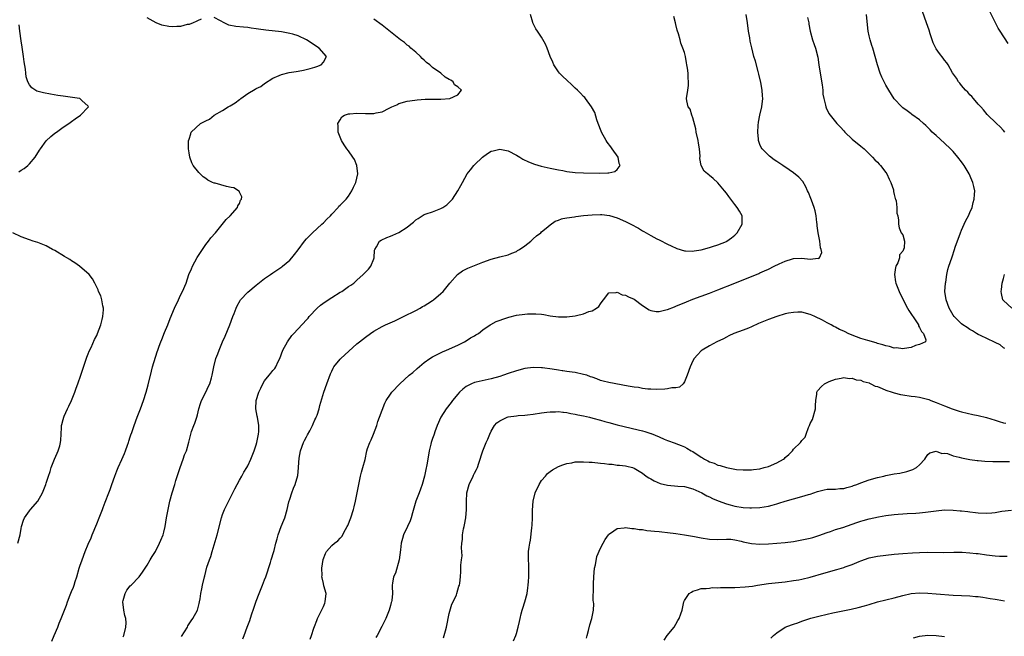
# Model space of a CAD drawing. Units: inches. Extents: x 2508000 to 2511000, y 1500000 to 1503000.
# Drawn here: x 2509787 to 2510021, y 1501019 to 1501166 of the extents above; entities that cross this region are included whole.
import ezdxf

# ---------------------------------------------------------------- set-up
doc = ezdxf.new("R2010")
doc.units = ezdxf.units.IN
doc.header["$MEASUREMENT"] = 0
doc.layers.add('LD25081500_10ft', color=53, linetype='Continuous')

msp = doc.modelspace()

# ---------------------------------------------------------------- linework, layer by layer
at = {"layer": 'LD25081500_10ft'}
for points, elevation in [([(2509825.24, 1501018.76), (2509826.62, 1501021), (2509826.74, 1501021.26), (2509827.52, 1501022.48), (2509827.91, 1501023), (2509828.98, 1501025), (2509829.39, 1501026.61), (2509829.53, 1501027), (2509829.69, 1501027.69), (2509829.85, 1501029), (2509830.07, 1501030.07), (2509830.22, 1501031), (2509830.66, 1501033), (2509830.76, 1501033.24), (2509831.27, 1501035.27), (2509831.86, 1501037), (2509832.19, 1501037.81), (2509832.51, 1501039), (2509833, 1501040.62), (2509833.67, 1501043), (2509834.73, 1501047), (2509835, 1501047.79), (2509835.46, 1501049), (2509837, 1501052.18), (2509837.94, 1501053.94), (2509838.48, 1501055), (2509839, 1501055.98), (2509839.58, 1501057), (2509840.05, 1501057.95), (2509840.75, 1501059), (2509841, 1501059.44), (2509841.7, 1501061), (2509842.52, 1501063), (2509843, 1501064.41), (2509843.17, 1501065), (2509843.47, 1501066.54), (2509843.57, 1501067), (2509843.6, 1501067.6), (2509843.64, 1501069), (2509843.31, 1501071), (2509843.24, 1501071.24), (2509842.92, 1501073), (2509843.01, 1501075), (2509843.64, 1501077), (2509844.07, 1501077.93), (2509844.6, 1501079), (2509845, 1501079.66), (2509846.1, 1501081), (2509846.48, 1501081.52), (2509847, 1501082.18), (2509847.4, 1501082.6), (2509847.68, 1501083), (2509848.27, 1501084.27), (2509848.64, 1501085), (2509849.38, 1501087), (2509850.42, 1501089), (2509851.52, 1501090.48), (2509851.97, 1501091), (2509855, 1501094.24), (2509855.36, 1501094.64), (2509855.63, 1501095), (2509857.51, 1501097), (2509858.3, 1501097.7), (2509859.46, 1501098.54), (2509861, 1501099.56), (2509863, 1501100.79), (2509863.37, 1501101), (2509864.33, 1501101.67), (2509865, 1501102.17), (2509865.52, 1501102.48), (2509866.24, 1501103), (2509867, 1501103.71), (2509868.47, 1501105), (2509869, 1501105.57), (2509869.73, 1501106.27), (2509870.33, 1501107), (2509871, 1501108.73), (2509871.09, 1501109), (2509871.2, 1501110.8), (2509871.23, 1501111), (2509871.63, 1501111.63), (2509872.34, 1501113), (2509872.75, 1501113.25), (2509874.11, 1501113.89), (2509875, 1501114.18), (2509875.56, 1501114.44), (2509877, 1501115.06), (2509879, 1501116.35), (2509879.81, 1501117), (2509880.46, 1501117.54), (2509881, 1501118.04), (2509881.61, 1501118.39), (2509882.53, 1501119), (2509883, 1501119.3), (2509883.47, 1501119.47), (2509885, 1501119.99), (2509886.62, 1501120.62), (2509887, 1501120.74), (2509887.47, 1501121), (2509888.38, 1501121.62), (2509889.4, 1501122.6), (2509889.76, 1501123), (2509891.03, 1501125), (2509891.77, 1501126.23), (2509892.13, 1501127), (2509893.25, 1501129), (2509894.04, 1501129.96), (2509894.82, 1501131), (2509895, 1501131.16), (2509896.94, 1501133), (2509898.13, 1501133.87), (2509899, 1501134.41), (2509899.45, 1501134.55), (2509901, 1501134.91), (2509903, 1501134.48), (2509905, 1501133.47), (2509905.82, 1501133), (2509906.55, 1501132.55), (2509907.88, 1501131.88), (2509909.31, 1501131.31), (2509910.85, 1501130.85), (2509913, 1501130.36), (2509915, 1501129.97), (2509916.05, 1501129.79), (2509917, 1501129.62), (2509919, 1501129.38), (2509921, 1501129.26), (2509924.82, 1501129.18), (2509926.77, 1501129.23), (2509927, 1501129.28), (2509928.45, 1501129.55), (2509929, 1501130.06), (2509929.74, 1501131), (2509929.47, 1501131.47), (2509929.2, 1501133), (2509927.82, 1501135), (2509927.47, 1501135.47), (2509926.57, 1501136.57), (2509926.35, 1501137), (2509925.22, 1501139), (2509925.17, 1501139.17), (2509925, 1501139.56), (2509924.63, 1501140.63), (2509924.47, 1501141), (2509924.13, 1501141.87), (2509923.63, 1501143.63), (2509922.9, 1501145), (2509921.47, 1501147), (2509921.25, 1501147.25), (2509921, 1501147.48), (2509920.27, 1501148.27), (2509919.51, 1501149), (2509919, 1501149.46), (2509918.22, 1501150.22), (2509917, 1501151.32), (2509916.05, 1501152.23), (2509915.26, 1501153), (2509915, 1501153.35), (2509913.86, 1501155), (2509913.65, 1501155.65), (2509913.04, 1501157), (2509912.3, 1501159), (2509911.94, 1501159.94), (2509911, 1501161.58), (2509910, 1501163), (2509909.61, 1501163.61), (2509909, 1501164.84), (2509908.9, 1501165), (2509908.87, 1501165.13), (2509908.31, 1501167)], 7350), ([(2509855.88, 1501018.12), (2509856.17, 1501019), (2509856.73, 1501020.73), (2509856.85, 1501021.15), (2509857.44, 1501022.56), (2509857.64, 1501023), (2509858.75, 1501025.25), (2509859, 1501025.91), (2509859.33, 1501026.67), (2509859.45, 1501027), (2509859.63, 1501029), (2509859.15, 1501030.85), (2509859, 1501031.38), (2509858.7, 1501032.7), (2509858.67, 1501033), (2509858.68, 1501033.32), (2509858.65, 1501035), (2509858.94, 1501037.06), (2509859.48, 1501038.52), (2509859.77, 1501039), (2509861, 1501040.47), (2509861.66, 1501041), (2509862.44, 1501041.56), (2509863, 1501042.22), (2509863.4, 1501042.6), (2509864.26, 1501044.26), (2509864.69, 1501045), (2509864.79, 1501045.21), (2509865.51, 1501047), (2509866.16, 1501049), (2509866.34, 1501049.66), (2509866.66, 1501051), (2509867.09, 1501053), (2509867.4, 1501054.6), (2509867.46, 1501055), (2509867.87, 1501057), (2509868.08, 1501057.92), (2509868.41, 1501059), (2509868.93, 1501060.93), (2509869.37, 1501063), (2509869.55, 1501063.55), (2509870.04, 1501065), (2509870.35, 1501065.65), (2509870.95, 1501067), (2509871.73, 1501069), (2509872.01, 1501069.99), (2509872.41, 1501071), (2509873, 1501072.72), (2509873.64, 1501074.36), (2509873.98, 1501075), (2509875, 1501076.53), (2509875.33, 1501077), (2509877.18, 1501079), (2509879.45, 1501081), (2509880.29, 1501081.71), (2509881.35, 1501082.65), (2509883, 1501084.02), (2509884.39, 1501085), (2509885, 1501085.38), (2509887.38, 1501086.62), (2509888.31, 1501087), (2509891, 1501088.22), (2509892.61, 1501089), (2509893, 1501089.21), (2509894.08, 1501089.92), (2509895, 1501090.43), (2509895.34, 1501090.66), (2509895.93, 1501091), (2509897, 1501091.81), (2509898.72, 1501093), (2509898.88, 1501093.12), (2509900.13, 1501093.87), (2509902.67, 1501094.67), (2509903.14, 1501094.86), (2509905, 1501095.34), (2509907, 1501095.61), (2509907.64, 1501095.64), (2509909, 1501095.67), (2509909.65, 1501095.65), (2509911, 1501095.54), (2509911.48, 1501095.48), (2509913, 1501095.22), (2509915, 1501094.93), (2509916.05, 1501094.93), (2509917, 1501094.93), (2509919, 1501095.21), (2509919.3, 1501095.3), (2509921, 1501095.69), (2509922.21, 1501096.21), (2509923, 1501096.4), (2509924.05, 1501097), (2509924.6, 1501097.4), (2509925, 1501098.06), (2509925.44, 1501098.56), (2509925.71, 1501099), (2509927, 1501100.69), (2509928.71, 1501100.71), (2509929, 1501100.83), (2509930.21, 1501100.21), (2509931, 1501100.13), (2509931.71, 1501099.71), (2509933, 1501099.13), (2509935, 1501097.66), (2509936.62, 1501096.62), (2509937, 1501096.48), (2509938.24, 1501096.24), (2509939, 1501096.25), (2509940.59, 1501096.59), (2509941, 1501096.71), (2509942.64, 1501097.36), (2509943, 1501097.48), (2509945.47, 1501098.53), (2509947, 1501099.16), (2509949, 1501099.89), (2509951, 1501100.59), (2509953, 1501101.35), (2509957, 1501103), (2509962.72, 1501105.28), (2509963, 1501105.42), (2509964.1, 1501105.9), (2509965, 1501106.34), (2509966.42, 1501107), (2509967.58, 1501107.58), (2509969, 1501108.2), (2509970.75, 1501108.75), (2509971, 1501108.81), (2509973, 1501108.91), (2509975, 1501108.72), (2509976.9, 1501108.9), (2509977, 1501108.88), (2509977.16, 1501109), (2509977.73, 1501110.27), (2509977.62, 1501111), (2509977.41, 1501111.41), (2509977.23, 1501113), (2509976.86, 1501115), (2509976.65, 1501116.65), (2509976.65, 1501117), (2509976.58, 1501117.42), (2509976.41, 1501119), (2509976.19, 1501120.19), (2509975.93, 1501121), (2509975.28, 1501122.72), (2509975.14, 1501123.14), (2509974.57, 1501124.57), (2509974.35, 1501125), (2509973.95, 1501125.95), (2509973.18, 1501127.18), (2509972.24, 1501128.24), (2509971, 1501129.23), (2509969.97, 1501129.97), (2509968.43, 1501131), (2509967, 1501131.98), (2509966.4, 1501132.4), (2509965.25, 1501133.25), (2509963.53, 1501135), (2509963.29, 1501135.29), (2509963, 1501136.06), (2509962.7, 1501136.7), (2509962.65, 1501137), (2509962.68, 1501137.32), (2509962.48, 1501139), (2509962.58, 1501140.58), (2509962.68, 1501141.32), (2509962.99, 1501143), (2509963.42, 1501145), (2509963.66, 1501147), (2509963.59, 1501147.59), (2509963.52, 1501149), (2509963.19, 1501150.81), (2509962.75, 1501152.75), (2509962.55, 1501153.45), (2509961.92, 1501155.92), (2509961.58, 1501157), (2509961.05, 1501159.05), (2509960.68, 1501160.68), (2509960.58, 1501161.42), (2509960.3, 1501163), (2509960.02, 1501165), (2509959.71, 1501167)], 7370), ([(2510021.36, 1501087.36), (2510021, 1501087.59), (2510020.25, 1501088.25), (2510019, 1501088.85), (2510018.91, 1501088.91), (2510015.51, 1501090.49), (2510015, 1501090.75), (2510014.57, 1501091), (2510013.61, 1501091.61), (2510013, 1501091.95), (2510012.37, 1501092.37), (2510011.36, 1501093), (2510011, 1501093.29), (2510009.26, 1501095), (2510009, 1501095.37), (2510008.09, 1501097), (2510007.35, 1501099), (2510007.06, 1501101), (2510007.18, 1501103), (2510007.24, 1501103.24), (2510007.52, 1501105), (2510007.77, 1501106.23), (2510008.01, 1501107), (2510008.67, 1501109), (2510008.78, 1501109.22), (2510009.37, 1501111), (2510009.51, 1501111.51), (2510010.75, 1501115), (2510011, 1501115.61), (2510011.66, 1501117), (2510012.06, 1501117.94), (2510012.68, 1501119), (2510013, 1501119.8), (2510013.53, 1501121), (2510013.78, 1501122.22), (2510014.02, 1501123), (2510014.14, 1501124.14), (2510014.15, 1501125), (2510013.98, 1501125.98), (2510013.72, 1501127), (2510013.51, 1501127.51), (2510012.8, 1501129), (2510011.61, 1501131), (2510011.37, 1501131.37), (2510011, 1501131.89), (2510010.17, 1501133), (2510009, 1501134.37), (2510008.42, 1501135), (2510007, 1501136.37), (2510005, 1501138.15), (2510004.02, 1501139), (2510003.51, 1501139.51), (2510003, 1501140.07), (2510002.53, 1501140.53), (2510001.99, 1501141), (2510001, 1501141.93), (2509999.21, 1501143.21), (2509999, 1501143.34), (2509998.05, 1501144.05), (2509997, 1501144.78), (2509996.78, 1501145), (2509995, 1501146.93), (2509993.67, 1501149), (2509993, 1501150.18), (2509992.57, 1501151), (2509992.05, 1501152.05), (2509991.66, 1501153), (2509990.98, 1501155), (2509989.86, 1501159), (2509989.63, 1501159.63), (2509989.23, 1501161), (2509989, 1501161.94), (2509988.77, 1501163), (2509988.58, 1501164.58), (2509988.35, 1501167)], 7390), ([(2510021.32, 1501139), (2510021, 1501139.39), (2510020.21, 1501140.21), (2510019.35, 1501141), (2510017.14, 1501143.14), (2510016.25, 1501144.25), (2510015.6, 1501145), (2510015, 1501145.66), (2510013.88, 1501147), (2510013.46, 1501147.46), (2510013, 1501147.89), (2510012.5, 1501148.5), (2510011.98, 1501149), (2510011, 1501150.12), (2510010.62, 1501150.62), (2510010.27, 1501151), (2510009.8, 1501151.8), (2510008.89, 1501153.11), (2510007.81, 1501155), (2510007.5, 1501155.5), (2510007, 1501156.13), (2510006.64, 1501156.64), (2510005.74, 1501157.74), (2510005, 1501158.81), (2510004.27, 1501160.27), (2510003.58, 1501162.42), (2510003.27, 1501163.27), (2510003, 1501164.13), (2510002.71, 1501165), (2510001.74, 1501167.74)], 7400), ([(2510022.11, 1501160.11), (2510020.24, 1501163), (2510019.78, 1501163.78), (2510019.1, 1501165), (2510017.72, 1501167.72)], 7410), ([(2509786.48, 1501129.52), (2509787, 1501129.87), (2509787.71, 1501130.29), (2509788.57, 1501131), (2509789, 1501131.4), (2509790.31, 1501133), (2509791.35, 1501134.65), (2509791.59, 1501135), (2509793, 1501136.87), (2509794.08, 1501137.92), (2509795, 1501138.71), (2509795.44, 1501139), (2509797, 1501140.17), (2509798.37, 1501141), (2509799, 1501141.51), (2509799.86, 1501142.14), (2509801.14, 1501143), (2509803, 1501144.93), (2509803.08, 1501145), (2509803, 1501145.17), (2509801.48, 1501146.52), (2509801, 1501146.97), (2509800.92, 1501147), (2509797, 1501147.54), (2509795.73, 1501147.73), (2509794, 1501148), (2509792.32, 1501148.32), (2509790.77, 1501148.77), (2509789.53, 1501149.53), (2509789, 1501150.23), (2509788.6, 1501151), (2509788.18, 1501152.18), (2509788.13, 1501153), (2509788.05, 1501153.95), (2509787.71, 1501155.71), (2509787.58, 1501157), (2509787.35, 1501158.65), (2509787.24, 1501159.24), (2509787, 1501160.76), (2509786.68, 1501163), (2509786.55, 1501164.55)], 7320), ([(2509794.34, 1501017.66), (2509794.91, 1501019), (2509795.71, 1501021), (2509796.09, 1501021.91), (2509796.53, 1501023), (2509797.3, 1501025), (2509797.79, 1501026.21), (2509798.06, 1501027), (2509798.68, 1501028.68), (2509799, 1501029.46), (2509799.48, 1501030.52), (2509799.6, 1501031), (2509799.86, 1501031.86), (2509800.26, 1501033), (2509800.84, 1501035), (2509801, 1501035.49), (2509801.53, 1501037), (2509802.29, 1501039), (2509803, 1501040.78), (2509803.7, 1501042.3), (2509803.95, 1501043), (2509805, 1501045.62), (2509805.62, 1501047), (2509806.39, 1501049), (2509806.54, 1501049.46), (2509807, 1501050.73), (2509807.9, 1501053), (2509808.22, 1501053.78), (2509808.6, 1501055), (2509809.29, 1501057), (2509809.8, 1501058.2), (2509810.08, 1501059), (2509811, 1501060.97), (2509811.61, 1501062.39), (2509811.86, 1501063), (2509812.38, 1501064.38), (2509812.59, 1501065), (2509812.66, 1501065.34), (2509813, 1501066.3), (2509813.17, 1501066.83), (2509813.38, 1501067.38), (2509813.9, 1501069), (2509814.68, 1501071), (2509815, 1501071.79), (2509815.45, 1501073), (2509816.16, 1501075), (2509816.81, 1501077), (2509817.28, 1501078.72), (2509818.03, 1501081.97), (2509818.3, 1501083), (2509819.41, 1501086.59), (2509819.58, 1501087), (2509819.92, 1501087.92), (2509820.29, 1501089), (2509820.5, 1501089.5), (2509821.17, 1501091.17), (2509821.93, 1501093), (2509822.51, 1501094.51), (2509823.53, 1501097), (2509824.46, 1501099), (2509825, 1501100.12), (2509825.45, 1501101), (2509826.28, 1501103), (2509826.96, 1501105.04), (2509827.58, 1501106.42), (2509827.81, 1501107), (2509828.95, 1501109.05), (2509830.19, 1501111), (2509831, 1501112.2), (2509831.64, 1501113), (2509832.2, 1501113.8), (2509833.28, 1501115), (2509834.58, 1501116.58), (2509835.82, 1501118.18), (2509836.78, 1501119), (2509838.55, 1501121), (2509838.63, 1501121.37), (2509839, 1501121.98), (2509839.27, 1501122.73), (2509839.48, 1501123), (2509839.55, 1501123.55), (2509839, 1501124.69), (2509838.92, 1501124.92), (2509838.81, 1501125), (2509837.67, 1501125.67), (2509837, 1501125.8), (2509835.95, 1501126.05), (2509833.21, 1501126.79), (2509833, 1501126.83), (2509832.57, 1501127), (2509831.51, 1501127.51), (2509831, 1501127.9), (2509830.34, 1501128.34), (2509829.63, 1501129), (2509829.33, 1501129.33), (2509827.99, 1501131), (2509827.67, 1501131.67), (2509827.16, 1501133), (2509827, 1501134), (2509826.86, 1501135), (2509826.84, 1501136.84), (2509826.88, 1501137), (2509826.93, 1501137.07), (2509827, 1501137.32), (2509827.46, 1501138.54), (2509827.52, 1501139), (2509829.71, 1501141), (2509831, 1501141.65), (2509831.91, 1501142.09), (2509833.02, 1501143), (2509835, 1501144.13), (2509836.35, 1501145), (2509836.78, 1501145.22), (2509838.01, 1501145.99), (2509839, 1501146.74), (2509839.15, 1501146.85), (2509839.32, 1501147), (2509841, 1501148.14), (2509842.78, 1501149.22), (2509843, 1501149.38), (2509844.12, 1501149.88), (2509845, 1501150.54), (2509847, 1501151.82), (2509848.44, 1501152.44), (2509849, 1501152.73), (2509850.84, 1501153.16), (2509852.55, 1501153.45), (2509853, 1501153.51), (2509854.25, 1501153.75), (2509855.87, 1501154.13), (2509857, 1501154.48), (2509857.41, 1501154.59), (2509858.5, 1501155), (2509859, 1501155.68), (2509859.72, 1501157), (2509858, 1501159), (2509855, 1501160.94), (2509853, 1501161.92), (2509851.71, 1501162.29), (2509851, 1501162.52), (2509849, 1501162.85), (2509845.26, 1501163.26), (2509843.52, 1501163.52), (2509843, 1501163.62), (2509841.77, 1501163.77), (2509841, 1501163.89), (2509839.96, 1501163.96), (2509838.15, 1501164.15), (2509836.5, 1501164.5), (2509835.38, 1501165), (2509834.51, 1501165.49), (2509833, 1501166.26)], 7330), ([(2509811.33, 1501018.67), (2509811.45, 1501019), (2509811.98, 1501021), (2509812.03, 1501021.97), (2509811.98, 1501023), (2509811.73, 1501023.73), (2509811.48, 1501025), (2509811.2, 1501027), (2509811.3, 1501027.3), (2509811.76, 1501029), (2509812.22, 1501029.78), (2509813, 1501030.8), (2509813.21, 1501031), (2509815.13, 1501033), (2509815.92, 1501034.08), (2509817, 1501035.75), (2509817.76, 1501037), (2509818.21, 1501037.79), (2509819, 1501039.02), (2509820, 1501041), (2509820.28, 1501041.72), (2509820.84, 1501043), (2509821, 1501043.58), (2509821.3, 1501045), (2509821.62, 1501047), (2509822.01, 1501049), (2509822.18, 1501049.82), (2509822.45, 1501051), (2509822.98, 1501053), (2509823.62, 1501055), (2509823.89, 1501055.89), (2509824.44, 1501057.56), (2509824.88, 1501059), (2509825.6, 1501061), (2509825.95, 1501062.05), (2509826.37, 1501063), (2509826.94, 1501065.06), (2509827.34, 1501066.66), (2509827.42, 1501067), (2509827.61, 1501067.61), (2509828.13, 1501069), (2509828.4, 1501069.6), (2509828.83, 1501071), (2509829, 1501071.61), (2509829.33, 1501073), (2509829.71, 1501074.29), (2509829.98, 1501075), (2509831, 1501077), (2509831.6, 1501078.4), (2509831.93, 1501079), (2509832.38, 1501080.38), (2509832.53, 1501081), (2509832.6, 1501081.4), (2509832.94, 1501083), (2509833.42, 1501085), (2509833.86, 1501086.14), (2509834.14, 1501087), (2509834.98, 1501088.98), (2509835.63, 1501090.37), (2509836.7, 1501093), (2509837.45, 1501095), (2509837.75, 1501095.75), (2509838.21, 1501097), (2509838.45, 1501097.55), (2509839.16, 1501098.84), (2509839.29, 1501099), (2509841, 1501100.85), (2509843, 1501102.49), (2509845, 1501104.06), (2509846.42, 1501105), (2509847, 1501105.43), (2509849.13, 1501106.87), (2509849.29, 1501107), (2509851, 1501108.48), (2509851.47, 1501109), (2509852.16, 1501109.84), (2509853, 1501110.93), (2509854.51, 1501113), (2509855, 1501113.5), (2509855.71, 1501114.29), (2509856.39, 1501115), (2509858.64, 1501117), (2509859, 1501117.36), (2509859.79, 1501118.21), (2509860.67, 1501119), (2509861, 1501119.45), (2509862.51, 1501121), (2509862.7, 1501121.3), (2509863, 1501121.57), (2509863.7, 1501122.3), (2509864.44, 1501123), (2509865, 1501123.72), (2509865.81, 1501125), (2509866.16, 1501125.84), (2509866.71, 1501127), (2509867.18, 1501129), (2509866.98, 1501131), (2509866.42, 1501132.42), (2509866.05, 1501133), (2509865, 1501134.5), (2509864.59, 1501135), (2509863.98, 1501135.98), (2509863.28, 1501137), (2509863, 1501137.74), (2509862.55, 1501139), (2509862.5, 1501140.5), (2509862.47, 1501141), (2509863, 1501141.93), (2509863.42, 1501142.58), (2509864.03, 1501143), (2509865, 1501143.3), (2509865.31, 1501143.31), (2509867, 1501143.5), (2509869, 1501143.42), (2509869.45, 1501143.45), (2509871, 1501143.38), (2509871.54, 1501143.54), (2509873, 1501143.79), (2509874.7, 1501144.7), (2509875, 1501144.83), (2509875.33, 1501145), (2509876.5, 1501145.5), (2509877, 1501145.78), (2509879, 1501146.33), (2509879.56, 1501146.44), (2509881.34, 1501146.66), (2509883.21, 1501146.79), (2509885.18, 1501146.82), (2509887, 1501146.83), (2509889.13, 1501147), (2509891, 1501147.86), (2509891.92, 1501149), (2509891, 1501149.73), (2509890.27, 1501150.27), (2509889.94, 1501151), (2509889.33, 1501151.33), (2509889, 1501151.55), (2509888.05, 1501152.05), (2509887.01, 1501153), (2509885, 1501154.34), (2509884.33, 1501155), (2509883.6, 1501155.6), (2509883, 1501156.13), (2509882.55, 1501156.55), (2509882.14, 1501157), (2509881, 1501158.03), (2509879.87, 1501159), (2509879.43, 1501159.43), (2509879, 1501159.72), (2509878.3, 1501160.3), (2509877.37, 1501161), (2509873.81, 1501163.81), (2509873, 1501164.44), (2509871, 1501165.89)], 7340), ([(2509829.89, 1501165.89), (2509829, 1501165.51), (2509828.68, 1501165.32), (2509827.98, 1501165), (2509827, 1501164.65), (2509826.59, 1501164.59), (2509825, 1501164.17), (2509824.13, 1501164.13), (2509823, 1501164.05), (2509822.15, 1501164.15), (2509820.5, 1501164.5), (2509819.2, 1501165), (2509817, 1501166.21)], 7330), ([(2509839.81, 1501018.19), (2509840.12, 1501019), (2509840.85, 1501021), (2509841.45, 1501022.55), (2509841.9, 1501023.9), (2509842.47, 1501025.53), (2509843, 1501027.19), (2509843.71, 1501029), (2509844.53, 1501031), (2509845, 1501032.24), (2509845.31, 1501033), (2509846.37, 1501036.37), (2509846.55, 1501037), (2509847.21, 1501039), (2509847.26, 1501039.26), (2509847.7, 1501041), (2509847.99, 1501042.01), (2509848.2, 1501043), (2509848.96, 1501045), (2509849.55, 1501046.45), (2509849.8, 1501047), (2509850.4, 1501049), (2509850.81, 1501050.81), (2509851, 1501051.46), (2509851.5, 1501053), (2509851.9, 1501054.1), (2509852.27, 1501055), (2509852.89, 1501057.11), (2509853.09, 1501058.91), (2509853.08, 1501059.08), (2509853.22, 1501061.22), (2509853.56, 1501063), (2509854.28, 1501065), (2509854.5, 1501065.5), (2509855, 1501066.35), (2509855.22, 1501066.78), (2509855.78, 1501067.78), (2509856.4, 1501069), (2509856.53, 1501069.47), (2509857, 1501070.4), (2509857.18, 1501070.81), (2509857.31, 1501071), (2509857.5, 1501071.5), (2509857.99, 1501073), (2509858.19, 1501073.81), (2509859.09, 1501077), (2509859.79, 1501079), (2509860.66, 1501081.34), (2509861, 1501082.02), (2509861.31, 1501082.69), (2509861.51, 1501083), (2509863, 1501084.84), (2509863.15, 1501085), (2509864.1, 1501085.9), (2509867, 1501088.47), (2509867.62, 1501089), (2509869, 1501090.09), (2509870.26, 1501091), (2509871, 1501091.5), (2509873, 1501092.61), (2509873.8, 1501093), (2509876.01, 1501093.99), (2509877, 1501094.49), (2509878.1, 1501095), (2509881, 1501096.45), (2509882.02, 1501097), (2509882.63, 1501097.37), (2509883, 1501097.55), (2509883.86, 1501098.14), (2509885, 1501098.81), (2509885.27, 1501099), (2509887, 1501100.5), (2509887.5, 1501101), (2509889.09, 1501103), (2509890.97, 1501105.03), (2509892.13, 1501105.87), (2509893.45, 1501106.55), (2509895, 1501107.21), (2509897, 1501107.98), (2509899, 1501108.67), (2509901, 1501109.22), (2509903, 1501109.74), (2509903.87, 1501110.13), (2509905, 1501110.54), (2509905.26, 1501110.74), (2509905.71, 1501111), (2509907, 1501111.9), (2509908.41, 1501113), (2509908.7, 1501113.3), (2509909, 1501113.52), (2509909.74, 1501114.26), (2509910.8, 1501115), (2509911, 1501115.19), (2509912.1, 1501116.1), (2509913, 1501116.87), (2509914.25, 1501117.75), (2509915, 1501117.96), (2509915.7, 1501118.3), (2509916.05, 1501118.36), (2509917, 1501118.52), (2509918.8, 1501118.8), (2509919.12, 1501118.88), (2509921, 1501119.09), (2509923, 1501119.27), (2509925, 1501119.33), (2509925.32, 1501119.32), (2509927.12, 1501119.12), (2509929, 1501118.55), (2509931, 1501117.64), (2509932.26, 1501117), (2509934.04, 1501116.04), (2509935, 1501115.47), (2509935.31, 1501115.31), (2509935.87, 1501115), (2509937, 1501114.32), (2509938.45, 1501113.55), (2509939, 1501113.27), (2509939.59, 1501113), (2509940.53, 1501112.53), (2509941, 1501112.26), (2509941.83, 1501111.83), (2509943.21, 1501111.21), (2509945, 1501110.67), (2509945.3, 1501110.7), (2509947, 1501110.58), (2509947.33, 1501110.67), (2509949, 1501110.9), (2509951, 1501111.46), (2509951.67, 1501111.67), (2509953, 1501112.12), (2509955, 1501112.94), (2509955.11, 1501113), (2509956.22, 1501113.78), (2509957, 1501114.43), (2509957.61, 1501115), (2509958.77, 1501117), (2509958.76, 1501118.76), (2509958.74, 1501119), (2509958.16, 1501120.16), (2509957.61, 1501121), (2509957, 1501121.7), (2509956.05, 1501123), (2509955.59, 1501123.59), (2509955, 1501124.43), (2509954.57, 1501125), (2509953, 1501126.92), (2509951.88, 1501127.88), (2509951, 1501128.67), (2509950.79, 1501128.79), (2509950.49, 1501129), (2509949.69, 1501129.69), (2509948.96, 1501131), (2509948.71, 1501132.71), (2509948.78, 1501133.22), (2509948.63, 1501135), (2509948.33, 1501136.33), (2509948.28, 1501137), (2509947.84, 1501139), (2509947.73, 1501139.74), (2509947, 1501142.36), (2509946.77, 1501143), (2509946.41, 1501144.41), (2509945.93, 1501145), (2509945.58, 1501146.42), (2509945.53, 1501147), (2509945.82, 1501149), (2509945.94, 1501150.06), (2509946.01, 1501151), (2509945.92, 1501151.92), (2509945.88, 1501153), (2509945.76, 1501154.24), (2509945.61, 1501155), (2509945.47, 1501155.47), (2509945.24, 1501157), (2509945, 1501157.93), (2509944.66, 1501159), (2509944.18, 1501160.18), (2509943.98, 1501161), (2509943.59, 1501162.41), (2509943.31, 1501163.31), (2509943, 1501164.63), (2509942.87, 1501165), (2509942.5, 1501166.5)], 7360), ([(2509974.29, 1501166.29), (2509974.63, 1501165), (2509974.68, 1501164.68), (2509975, 1501163), (2509975.51, 1501161), (2509975.88, 1501159.88), (2509976.21, 1501159), (2509976.81, 1501156.81), (2509977.05, 1501155.05), (2509977.31, 1501153), (2509977.78, 1501150.22), (2509977.95, 1501149), (2509978.01, 1501148.01), (2509978.21, 1501147), (2509978.61, 1501145.39), (2509978.67, 1501145), (2509978.75, 1501144.75), (2509979.41, 1501143.41), (2509979.69, 1501143), (2509981.3, 1501141), (2509982.15, 1501140.15), (2509983, 1501139.25), (2509983.21, 1501139), (2509985, 1501137.33), (2509987, 1501135.63), (2509987.79, 1501135), (2509989, 1501133.83), (2509989.4, 1501133.4), (2509989.84, 1501133), (2509990.36, 1501132.36), (2509991, 1501131.8), (2509991.37, 1501131.37), (2509991.73, 1501131), (2509993, 1501129.36), (2509993.26, 1501129), (2509993.77, 1501127.77), (2509994.2, 1501127), (2509994.79, 1501125.21), (2509994.82, 1501125), (2509994.82, 1501124.82), (2509995, 1501124.09), (2509995.19, 1501123.19), (2509995.3, 1501123), (2509995.43, 1501122.57), (2509995.62, 1501121), (2509995.62, 1501119.62), (2509995.81, 1501119), (2509996.03, 1501117.97), (2509995.98, 1501117), (2509996.15, 1501116.15), (2509996.67, 1501115), (2509997, 1501114.46), (2509997.44, 1501113), (2509997.36, 1501111.36), (2509997, 1501110.63), (2509996.26, 1501109.74), (2509996.23, 1501109), (2509995.81, 1501107.81), (2509995.38, 1501107), (2509995.29, 1501106.71), (2509995.03, 1501105), (2509995.32, 1501103.32), (2509995.36, 1501103), (2509996.18, 1501101), (2509997.1, 1501099), (2509998.15, 1501097), (2509998.47, 1501096.47), (2510000.26, 1501093.74), (2510000.73, 1501093), (2510000.78, 1501092.78), (2510001, 1501092.41), (2510001.46, 1501091.46), (2510001.96, 1501091), (2510002.52, 1501089.48), (2510002.43, 1501089), (2510001, 1501088.31), (2510000.07, 1501088.07), (2509999, 1501087.6), (2509997.43, 1501087.43), (2509997, 1501087.31), (2509995.53, 1501087.53), (2509995, 1501087.51), (2509993.88, 1501087.88), (2509993, 1501088.03), (2509992.28, 1501088.28), (2509991, 1501088.62), (2509990.71, 1501088.71), (2509988.73, 1501089.27), (2509987, 1501089.8), (2509985, 1501090.57), (2509984.02, 1501091), (2509983.33, 1501091.33), (2509983, 1501091.5), (2509981.95, 1501091.95), (2509981, 1501092.5), (2509980.63, 1501092.63), (2509979.98, 1501093), (2509979, 1501093.51), (2509977.86, 1501094.14), (2509976.1, 1501095), (2509975.34, 1501095.34), (2509975, 1501095.53), (2509973, 1501096.05), (2509972.05, 1501096.05), (2509971, 1501096.01), (2509969.8, 1501095.8), (2509969, 1501095.62), (2509967, 1501095.06), (2509965, 1501094.32), (2509962.68, 1501093.33), (2509961, 1501092.57), (2509960.27, 1501092.27), (2509959, 1501091.79), (2509956.76, 1501091), (2509955.57, 1501090.43), (2509955, 1501090.13), (2509954.28, 1501089.72), (2509952.75, 1501089), (2509951, 1501088.03), (2509949.2, 1501087), (2509949, 1501086.83), (2509948.09, 1501085.91), (2509947.29, 1501085), (2509947, 1501084.44), (2509946.35, 1501083), (2509945.67, 1501081), (2509945, 1501079.44), (2509944.7, 1501079), (2509943.84, 1501078.16), (2509943, 1501078.02), (2509942.01, 1501078.01), (2509941, 1501077.75), (2509940.33, 1501077.67), (2509938.34, 1501077.66), (2509937, 1501077.7), (2509936.27, 1501077.73), (2509935, 1501077.88), (2509934.06, 1501078.06), (2509933, 1501078.16), (2509931.61, 1501078.39), (2509927, 1501079.25), (2509925.62, 1501079.62), (2509925, 1501079.77), (2509924.13, 1501080.13), (2509923, 1501080.53), (2509922.67, 1501080.67), (2509921.73, 1501081), (2509921, 1501081.23), (2509919, 1501081.64), (2509918.24, 1501081.76), (2509917, 1501081.9), (2509916.05, 1501082.07), (2509915.9, 1501082.1), (2509915, 1501082.2), (2509913.52, 1501082.48), (2509911.21, 1501082.79), (2509911, 1501082.81), (2509909, 1501082.85), (2509907, 1501082.62), (2509905, 1501082.11), (2509903, 1501081.41), (2509901.93, 1501081), (2509901, 1501080.7), (2509899, 1501080.13), (2509895.37, 1501079.37), (2509895, 1501079.28), (2509894.3, 1501079), (2509893, 1501078.36), (2509892.26, 1501077.74), (2509891.4, 1501077), (2509891, 1501076.54), (2509889.77, 1501075), (2509889.47, 1501074.53), (2509888.29, 1501073), (2509887.01, 1501071), (2509886.11, 1501069), (2509885.56, 1501067.56), (2509885.37, 1501067), (2509885.29, 1501066.71), (2509885, 1501065.91), (2509884.78, 1501065.22), (2509884.7, 1501065), (2509884.58, 1501064.58), (2509884.2, 1501063), (2509883.85, 1501061), (2509883.63, 1501059.63), (2509883.42, 1501058.58), (2509883.12, 1501057), (2509882.57, 1501055), (2509882.14, 1501053.86), (2509881.83, 1501053), (2509881.05, 1501051), (2509880.23, 1501048.23), (2509879.91, 1501047), (2509879.69, 1501046.31), (2509879.03, 1501045), (2509878.08, 1501043), (2509877.87, 1501042.13), (2509877.5, 1501041), (2509877.39, 1501039.39), (2509877.08, 1501037), (2509876.18, 1501033.82), (2509875.72, 1501033), (2509875.45, 1501031.45), (2509875.39, 1501031), (2509875.36, 1501030.64), (2509875.43, 1501029), (2509875.3, 1501027.3), (2509875.24, 1501027), (2509875.18, 1501026.82), (2509875, 1501026.11), (2509874.7, 1501025), (2509873.84, 1501023), (2509872.9, 1501021.1), (2509871.8, 1501019), (2509871.51, 1501018.49)], 7380), ([(2509786.21, 1501041), (2509786.75, 1501043), (2509787, 1501044.51), (2509787.11, 1501045), (2509787.54, 1501046.46), (2509787.78, 1501047), (2509789, 1501048.73), (2509789.22, 1501049), (2509791, 1501051.03), (2509792.08, 1501053), (2509792.91, 1501055), (2509793, 1501055.26), (2509793.54, 1501057), (2509793.9, 1501058.1), (2509794.17, 1501059), (2509794.97, 1501061.03), (2509795.57, 1501062.43), (2509795.84, 1501063), (2509796.2, 1501064.2), (2509796.41, 1501065), (2509796.43, 1501065.57), (2509796.53, 1501067), (2509796.59, 1501068.59), (2509796.62, 1501069), (2509796.71, 1501069.29), (2509797, 1501070.49), (2509797.14, 1501071), (2509797.24, 1501071.24), (2509798.06, 1501073), (2509798.38, 1501073.62), (2509799.01, 1501074.99), (2509799.81, 1501077), (2509800.08, 1501077.92), (2509800.53, 1501079), (2509801.25, 1501081), (2509802.66, 1501085.34), (2509803, 1501086.15), (2509803.23, 1501086.77), (2509803.66, 1501087.66), (2509804.5, 1501089.5), (2509805, 1501090.49), (2509805.22, 1501091), (2509805.96, 1501093), (2509806.34, 1501094.34), (2509806.48, 1501095), (2509806.63, 1501096.63), (2509806.61, 1501097), (2509806.45, 1501097.55), (2509806.22, 1501099), (2509805.97, 1501099.97), (2509805.44, 1501101), (2509805.35, 1501101.35), (2509804.59, 1501103), (2509804.04, 1501104.04), (2509803.22, 1501105), (2509800.91, 1501107), (2509799.82, 1501107.82), (2509799, 1501108.3), (2509798.6, 1501108.6), (2509797.91, 1501109), (2509797.35, 1501109.35), (2509795, 1501110.75), (2509794.49, 1501111), (2509793, 1501111.87), (2509792.18, 1501112.18), (2509791, 1501112.67), (2509789.91, 1501113), (2509789, 1501113.31), (2509787, 1501114.05), (2509785, 1501114.99)], 7320), ([(2510022.97, 1501097), (2510021, 1501098.87), (2510020.88, 1501099), (2510020.54, 1501100.54), (2510020.47, 1501101), (2510020.55, 1501101.45), (2510020.73, 1501103), (2510021, 1501104.05), (2510021.22, 1501105)], 7400), ([(2509887.6, 1501018.4), (2509887.8, 1501019), (2509888.08, 1501020.08), (2509888.35, 1501021), (2509889, 1501024.19), (2509889.57, 1501026.43), (2509889.89, 1501027), (2509890.68, 1501028.68), (2509890.8, 1501029), (2509891.29, 1501030.71), (2509891.4, 1501031), (2509891.48, 1501031.48), (2509891.64, 1501033), (2509891.74, 1501034.26), (2509891.76, 1501035), (2509891.72, 1501035.72), (2509891.89, 1501037), (2509892.04, 1501037.96), (2509891.91, 1501039.91), (2509892, 1501041), (2509892.12, 1501041.88), (2509892.16, 1501043), (2509892.41, 1501044.41), (2509892.55, 1501045), (2509892.65, 1501045.35), (2509892.95, 1501047), (2509893.11, 1501049), (2509893.07, 1501050.93), (2509893.15, 1501053), (2509893.74, 1501055), (2509894.7, 1501057), (2509894.79, 1501057.21), (2509895, 1501057.66), (2509895.48, 1501058.52), (2509895.69, 1501059), (2509896.06, 1501060.06), (2509897.01, 1501063.01), (2509897.81, 1501065), (2509898.19, 1501065.81), (2509898.65, 1501067), (2509899, 1501067.71), (2509899.8, 1501069), (2509900.34, 1501069.66), (2509901, 1501070.16), (2509902.76, 1501071), (2509903, 1501071.08), (2509905, 1501071.38), (2509905.42, 1501071.42), (2509907, 1501071.52), (2509907.61, 1501071.61), (2509909, 1501071.74), (2509911, 1501072.06), (2509912.21, 1501072.21), (2509913, 1501072.33), (2509914.33, 1501072.33), (2509915, 1501072.36), (2509916.05, 1501072.2), (2509916.18, 1501072.18), (2509917, 1501072.11), (2509917.91, 1501071.91), (2509919, 1501071.72), (2509919.58, 1501071.58), (2509921, 1501071.31), (2509922.4, 1501071), (2509923.19, 1501070.81), (2509925, 1501070.31), (2509926.01, 1501070.01), (2509927, 1501069.73), (2509929, 1501069.2), (2509934.01, 1501068.01), (2509935, 1501067.73), (2509935.6, 1501067.6), (2509937, 1501067.13), (2509937.11, 1501067.11), (2509939, 1501066.37), (2509940.21, 1501065.79), (2509941, 1501065.46), (2509942.8, 1501064.8), (2509943, 1501064.71), (2509944.25, 1501064.25), (2509945, 1501063.94), (2509945.61, 1501063.61), (2509946.64, 1501063), (2509947, 1501062.82), (2509949, 1501061.5), (2509949.32, 1501061.32), (2509949.79, 1501061), (2509950.62, 1501060.62), (2509951, 1501060.39), (2509952.06, 1501060.06), (2509953, 1501059.6), (2509953.49, 1501059.49), (2509955, 1501058.99), (2509957, 1501058.63), (2509957.42, 1501058.58), (2509959, 1501058.45), (2509959.56, 1501058.44), (2509961, 1501058.48), (2509961.47, 1501058.53), (2509963, 1501058.74), (2509964, 1501059), (2509965, 1501059.3), (2509967, 1501060.15), (2509968.59, 1501061), (2509968.81, 1501061.19), (2509969, 1501061.39), (2509969.87, 1501062.13), (2509970.73, 1501063), (2509971, 1501063.39), (2509972.65, 1501065), (2509972.81, 1501065.19), (2509973, 1501065.49), (2509973.73, 1501066.27), (2509974.02, 1501067), (2509974.6, 1501068.6), (2509974.79, 1501069), (2509975, 1501069.54), (2509975.5, 1501070.5), (2509976.2, 1501073), (2509976.2, 1501073.8), (2509976.31, 1501075), (2509976.52, 1501076.52), (2509976.51, 1501077), (2509976.68, 1501077.32), (2509977.65, 1501078.35), (2509978.37, 1501079), (2509979.51, 1501079.51), (2509981, 1501080.08), (2509982.33, 1501080.33), (2509983, 1501080.49), (2509984.27, 1501080.27), (2509985, 1501080.35), (2509985.94, 1501079.94), (2509987, 1501079.86), (2509987.56, 1501079.56), (2509989, 1501079.18), (2509989.12, 1501079.12), (2509989.42, 1501079), (2509990.45, 1501078.45), (2509991, 1501078.31), (2509992.12, 1501077.88), (2509993, 1501077.5), (2509994.47, 1501077), (2509995, 1501076.81), (2509996.44, 1501076.44), (2509997, 1501076.32), (2509999, 1501076.05), (2509999.95, 1501075.95), (2510001, 1501075.78), (2510001.65, 1501075.65), (2510003.2, 1501075.2), (2510003.67, 1501075), (2510005, 1501074.55), (2510005.77, 1501074.23), (2510007, 1501073.76), (2510008.82, 1501073), (2510009, 1501072.93), (2510010.49, 1501072.49), (2510011, 1501072.31), (2510013.7, 1501071.7), (2510015, 1501071.45), (2510017, 1501070.93), (2510019, 1501070.32), (2510020.02, 1501069.98), (2510021, 1501069.68), (2510021.57, 1501069.57)], 7390), ([(2509904.3, 1501017.7), (2509904.87, 1501019), (2509905, 1501019.43), (2509905.41, 1501021), (2509905.72, 1501022.28), (2509905.86, 1501023), (2509906.13, 1501024.13), (2509906.37, 1501025), (2509906.53, 1501025.47), (2509906.99, 1501027), (2509907.51, 1501029), (2509907.69, 1501030.31), (2509907.81, 1501031), (2509907.89, 1501031.89), (2509907.94, 1501033), (2509907.93, 1501034.07), (2509907.96, 1501035), (2509907.94, 1501035.94), (2509907.89, 1501037), (2509907.9, 1501039), (2509908, 1501040), (2509908.15, 1501041), (2509908.31, 1501041.69), (2509908.62, 1501044.62), (2509908.7, 1501045.3), (2509908.81, 1501047), (2509908.85, 1501048.85), (2509908.96, 1501051), (2509909.43, 1501053), (2509910.42, 1501055), (2509911, 1501055.9), (2509911.93, 1501057), (2509912.43, 1501057.57), (2509913, 1501058.09), (2509913.56, 1501058.44), (2509915, 1501059.27), (2509916.05, 1501059.64), (2509917, 1501059.97), (2509918.17, 1501060.17), (2509919, 1501060.36), (2509920.35, 1501060.35), (2509921, 1501060.4), (2509922.28, 1501060.28), (2509923, 1501060.26), (2509925, 1501060.06), (2509925.98, 1501059.98), (2509927, 1501059.83), (2509927.79, 1501059.79), (2509929, 1501059.61), (2509929.56, 1501059.56), (2509931, 1501059.4), (2509931.31, 1501059.31), (2509932.62, 1501059), (2509933, 1501058.89), (2509935, 1501057.7), (2509935.92, 1501057), (2509936.56, 1501056.56), (2509937, 1501056.34), (2509937.81, 1501055.81), (2509939.22, 1501055.22), (2509941, 1501054.78), (2509943.4, 1501054.6), (2509945, 1501054.5), (2509947, 1501053.95), (2509949.12, 1501053), (2509950.31, 1501052.31), (2509951, 1501052.02), (2509951.67, 1501051.67), (2509953.07, 1501051.07), (2509955, 1501050.33), (2509955.88, 1501050.12), (2509957, 1501049.81), (2509959, 1501049.49), (2509960.61, 1501049.39), (2509961, 1501049.38), (2509963, 1501049.52), (2509965, 1501049.85), (2509965.93, 1501050.07), (2509967, 1501050.36), (2509967.5, 1501050.5), (2509969, 1501051), (2509971, 1501051.57), (2509973, 1501052.08), (2509974.57, 1501052.58), (2509975, 1501052.69), (2509976.7, 1501053.3), (2509977, 1501053.42), (2509978.32, 1501053.68), (2509979, 1501053.85), (2509980.15, 1501053.85), (2509981, 1501053.9), (2509982, 1501054), (2509983, 1501054.05), (2509983.73, 1501054.27), (2509985, 1501054.61), (2509985.27, 1501054.73), (2509986.11, 1501055), (2509987, 1501055.34), (2509989, 1501056.05), (2509991, 1501056.67), (2509992.49, 1501057), (2509993, 1501057.16), (2509994.58, 1501057.42), (2509995, 1501057.5), (2509996.33, 1501057.67), (2509997.96, 1501058.04), (2509999.44, 1501058.56), (2510000.3, 1501059), (2510001, 1501059.65), (2510002.26, 1501061), (2510002.55, 1501061.45), (2510003, 1501062.09), (2510003.46, 1501062.54), (2510005, 1501062.96), (2510006.36, 1501062.36), (2510007, 1501062.44), (2510007.64, 1501062.36), (2510009, 1501061.84), (2510010.47, 1501061.53), (2510011, 1501061.35), (2510012.97, 1501060.97), (2510014.71, 1501060.71), (2510015, 1501060.7), (2510016.56, 1501060.56), (2510018.48, 1501060.48), (2510020.45, 1501060.46), (2510021, 1501060.47), (2510022.48, 1501060.48)], 7400), ([(2509921.67, 1501018.33), (2509921.84, 1501019), (2509922.17, 1501020.17), (2509922.5, 1501021.5), (2509922.95, 1501023), (2509923.32, 1501025), (2509923.44, 1501026.56), (2509923.38, 1501027), (2509923.3, 1501027.3), (2509923.37, 1501030.63), (2509923.32, 1501031), (2509923.31, 1501031.31), (2509923.39, 1501033), (2509923.61, 1501035), (2509923.81, 1501035.81), (2509924.17, 1501037.83), (2509925, 1501039.78), (2509925.67, 1501041), (2509926.11, 1501041.89), (2509926.89, 1501043), (2509927, 1501043.14), (2509927.39, 1501043.39), (2509929, 1501044.5), (2509930.68, 1501044.68), (2509931, 1501044.73), (2509932.51, 1501044.51), (2509933, 1501044.49), (2509934.26, 1501044.26), (2509935, 1501044.21), (2509936.04, 1501044.04), (2509937, 1501043.97), (2509937.85, 1501043.85), (2509939, 1501043.74), (2509939.66, 1501043.66), (2509941, 1501043.52), (2509943, 1501043.28), (2509945, 1501043), (2509947.42, 1501042.58), (2509949, 1501042.27), (2509951, 1501041.96), (2509953, 1501041.88), (2509955, 1501041.98), (2509956.09, 1501041.91), (2509957, 1501041.82), (2509958.52, 1501041.48), (2509959, 1501041.33), (2509961, 1501040.93), (2509963, 1501040.79), (2509965, 1501040.85), (2509967, 1501040.98), (2509969, 1501041.15), (2509971, 1501041.41), (2509973, 1501041.75), (2509975, 1501042.19), (2509975.63, 1501042.37), (2509977, 1501042.78), (2509979, 1501043.53), (2509979.77, 1501043.77), (2509981, 1501044.23), (2509982.74, 1501044.74), (2509985, 1501045.49), (2509986.11, 1501045.89), (2509987, 1501046.24), (2509987.6, 1501046.4), (2509989, 1501046.83), (2509991.27, 1501047.27), (2509993, 1501047.56), (2509995, 1501047.85), (2509995.91, 1501047.91), (2509997, 1501048), (2509998.04, 1501048.04), (2510000.17, 1501048.17), (2510001, 1501048.25), (2510002.4, 1501048.4), (2510005, 1501048.73), (2510007, 1501048.9), (2510009, 1501048.87), (2510010.73, 1501048.73), (2510011, 1501048.68), (2510012.54, 1501048.54), (2510013, 1501048.44), (2510014.32, 1501048.32), (2510015, 1501048.21), (2510017, 1501048.12), (2510018.25, 1501048.25), (2510019, 1501048.31), (2510020.59, 1501048.59), (2510022.89, 1501048.89)], 7410), ([(2509940.15, 1501017.85), (2509940.87, 1501019), (2509942.59, 1501021), (2509943, 1501021.68), (2509943.46, 1501022.54), (2509943.74, 1501023), (2509944.16, 1501024.16), (2509944.44, 1501025), (2509944.85, 1501027), (2509945, 1501027.31), (2509946.14, 1501029), (2509946.69, 1501029.31), (2509947, 1501029.53), (2509948.13, 1501029.87), (2509949, 1501030.16), (2509950.15, 1501030.15), (2509951, 1501030.27), (2509951.6, 1501030.4), (2509953, 1501030.31), (2509953.58, 1501030.42), (2509955, 1501030.39), (2509955.55, 1501030.45), (2509957, 1501030.45), (2509959.44, 1501030.56), (2509961.24, 1501030.76), (2509962.42, 1501031), (2509965, 1501031.41), (2509969, 1501031.79), (2509971, 1501032.06), (2509972.28, 1501032.28), (2509973, 1501032.42), (2509975, 1501032.9), (2509978.19, 1501033.81), (2509981.32, 1501034.68), (2509982.41, 1501035), (2509983, 1501035.19), (2509983.32, 1501035.32), (2509985, 1501035.93), (2509986.64, 1501036.64), (2509987, 1501036.78), (2509989, 1501037.47), (2509991, 1501037.89), (2509993, 1501038.16), (2509995, 1501038.38), (2509997, 1501038.54), (2509999.3, 1501038.7), (2510001, 1501038.79), (2510003, 1501038.82), (2510006.8, 1501038.8), (2510009.17, 1501038.83), (2510011.18, 1501038.82), (2510013, 1501038.71), (2510014.52, 1501038.52), (2510015, 1501038.49), (2510017, 1501038.22), (2510019, 1501037.99), (2510020.09, 1501037.91), (2510021, 1501037.86), (2510021.88, 1501037.88)], 7420), ([(2509965.62, 1501018.38), (2509966.19, 1501019), (2509967, 1501019.6), (2509969, 1501020.97), (2509970.51, 1501021.49), (2509971, 1501021.71), (2509972.01, 1501021.99), (2509973, 1501022.37), (2509975.08, 1501023.08), (2509977, 1501023.61), (2509979, 1501024.09), (2509980.38, 1501024.38), (2509984.75, 1501025.25), (2509986.36, 1501025.64), (2509987.93, 1501026.07), (2509989, 1501026.4), (2509991.01, 1501026.99), (2509993, 1501027.46), (2509995, 1501027.96), (2509997, 1501028.52), (2509999, 1501028.99), (2510001, 1501029.15), (2510003, 1501029.1), (2510005, 1501028.95), (2510009, 1501028.61), (2510011, 1501028.5), (2510013, 1501028.43), (2510014.31, 1501028.31), (2510015, 1501028.26), (2510016.09, 1501028.09), (2510017, 1501027.98), (2510017.82, 1501027.82), (2510019, 1501027.63), (2510019.53, 1501027.53), (2510021.26, 1501027.26)], 7430), ([(2509999.58, 1501018.42), (2510001, 1501018.85), (2510003, 1501019.1), (2510005, 1501019.01), (2510007, 1501018.73)], 7440)]:
    msp.add_lwpolyline(points, dxfattribs=dict(at, elevation=elevation))

doc.saveas('drawing.dxf')
